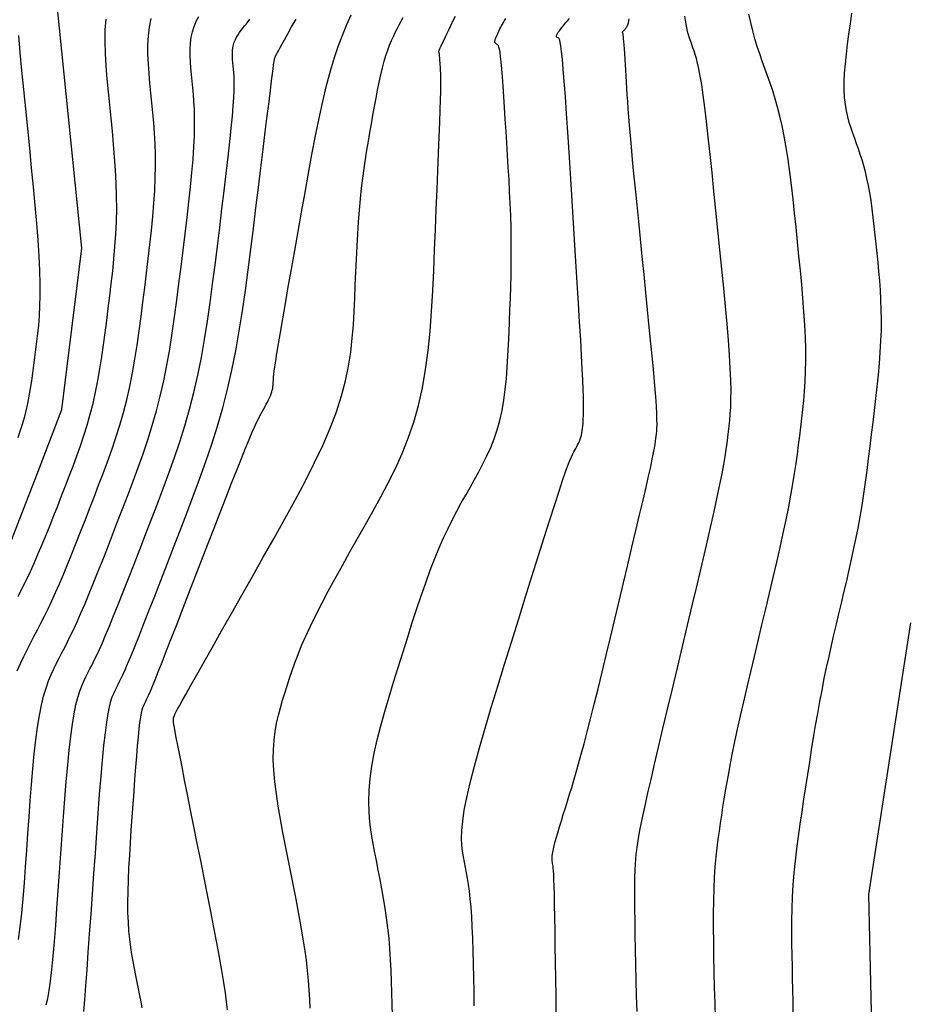
# Model space of a CAD drawing. Units: millimetres. Extents: x 193795 to 197928, y 8943600 to 8944624.
# Drawn here: x 194900 to 194933, y 8944082 to 8944119 of the extents above; entities that cross this region are included whole.
import ezdxf

# ---------------------------------------------------------------- set-up
doc = ezdxf.new("R2010")
doc.units = ezdxf.units.MM
doc.layers.add('CNIVEL_M', color=18, linetype='Continuous')
doc.layers.add('CNIVEL_S', color=36, linetype='Continuous')

msp = doc.modelspace()

# ---------------------------------------------------------------- linework, layer by layer
at = {"layer": 'CNIVEL_M'}
for points, elevation in [([(194899.917, 8944099.395), (194900.849, 8944101.803), (194901.78, 8944104.212), (194902.149, 8944107.191), (194902.517, 8944110.171), (194902.022, 8944115.023), (194901.527, 8944119.875), (194902.568, 8944121.181), (194903.609, 8944122.488), (194904.064, 8944123.132), (194904.519, 8944123.777), (194903.841, 8944124.284), (194903.164, 8944124.792), (194902.914, 8944124.821), (194902.664, 8944124.849), (194902.314, 8944125.267), (194901.964, 8944125.685), (194897.402, 8944133.329)], 2200), ([(194931.664, 8944081.963), (194931.611, 8944084.139), (194931.558, 8944086.315), (194932.337, 8944091.327), (194933.115, 8944096.34)], 2170)]:
    msp.add_lwpolyline(points, dxfattribs=dict(at, elevation=elevation))
for points in [[(194902.586, 8944081.988), (194902.621, 8944082.424), (194902.661, 8944082.94), (194902.705, 8944083.525), (194902.752, 8944084.168), (194902.801, 8944084.856), (194902.852, 8944085.58), (194902.904, 8944086.326), (194902.958, 8944087.084), (194903.011, 8944087.842), (194903.064, 8944088.589), (194903.117, 8944089.316), (194903.17, 8944090.012), (194903.223, 8944090.667), (194903.275, 8944091.27), (194903.328, 8944091.81), (194903.38, 8944092.279), (194903.432, 8944092.668), (194903.483, 8944092.985), (194903.535, 8944093.239), (194903.586, 8944093.442), (194903.637, 8944093.603), (194903.688, 8944093.734), (194903.739, 8944093.844), (194903.79, 8944093.943), (194903.841, 8944094.042), (194903.895, 8944094.149), (194903.956, 8944094.273), (194904.025, 8944094.422), (194904.107, 8944094.604), (194904.203, 8944094.828), (194904.317, 8944095.101), (194904.453, 8944095.432), (194904.612, 8944095.827), (194904.791, 8944096.28), (194904.989, 8944096.783), (194905.201, 8944097.327), (194905.426, 8944097.905), (194905.66, 8944098.507), (194905.899, 8944099.126), (194906.142, 8944099.754), (194906.385, 8944100.383), (194906.625, 8944101.014), (194906.861, 8944101.649), (194907.09, 8944102.291), (194907.309, 8944102.941), (194907.517, 8944103.602), (194907.711, 8944104.275), (194907.889, 8944104.963), (194908.049, 8944105.668), (194908.193, 8944106.387), (194908.322, 8944107.118), (194908.44, 8944107.861), (194908.549, 8944108.611), (194908.651, 8944109.368), (194908.748, 8944110.13), (194908.843, 8944110.893), (194908.937, 8944111.655), (194909.03, 8944112.405), (194909.119, 8944113.131), (194909.205, 8944113.823), (194909.285, 8944114.467), (194909.357, 8944115.053), (194909.421, 8944115.568), (194909.475, 8944116.002), (194909.518, 8944116.345), (194909.551, 8944116.606), (194909.575, 8944116.797), (194909.592, 8944116.929), (194909.603, 8944117.014), (194909.61, 8944117.064), (194909.614, 8944117.09), (194909.616, 8944117.105), (194909.618, 8944117.118), (194909.621, 8944117.13), (194909.623, 8944117.143), (194909.626, 8944117.155), (194909.628, 8944117.168), (194909.631, 8944117.18), (194909.635, 8944117.192), (194909.638, 8944117.203), (194909.642, 8944117.215), (194909.646, 8944117.226), (194909.651, 8944117.236), (194909.656, 8944117.247), (194909.661, 8944117.257), (194909.666, 8944117.267), (194909.671, 8944117.277), (194909.676, 8944117.288), (194909.682, 8944117.299), (194909.691, 8944117.315), (194909.706, 8944117.344), (194909.732, 8944117.39), (194909.77, 8944117.458), (194909.824, 8944117.556), (194909.897, 8944117.689), (194909.993, 8944117.862), (194910.114, 8944118.079), (194910.257, 8944118.337), (194910.419, 8944118.629)], [(194916.995, 8944082.199), (194916.987, 8944082.73), (194916.978, 8944083.25), (194916.968, 8944083.754), (194916.956, 8944084.237), (194916.941, 8944084.693), (194916.923, 8944085.116), (194916.902, 8944085.502), (194916.877, 8944085.847), (194916.849, 8944086.154), (194916.818, 8944086.428), (194916.784, 8944086.676), (194916.748, 8944086.903), (194916.711, 8944087.113), (194916.673, 8944087.312), (194916.635, 8944087.506), (194916.597, 8944087.701), (194916.564, 8944087.906), (194916.54, 8944088.13), (194916.529, 8944088.384), (194916.538, 8944088.677), (194916.569, 8944089.019), (194916.627, 8944089.421), (194916.718, 8944089.891), (194916.845, 8944090.436), (194917.003, 8944091.05), (194917.189, 8944091.724), (194917.398, 8944092.446), (194917.626, 8944093.208), (194917.867, 8944093.999), (194918.117, 8944094.81), (194918.372, 8944095.63), (194918.627, 8944096.451), (194918.879, 8944097.259), (194919.124, 8944098.044), (194919.359, 8944098.793), (194919.58, 8944099.495), (194919.783, 8944100.137), (194919.966, 8944100.709), (194920.125, 8944101.197), (194920.258, 8944101.595), (194920.367, 8944101.909), (194920.455, 8944102.152), (194920.526, 8944102.336), (194920.583, 8944102.473), (194920.629, 8944102.574), (194920.669, 8944102.651), (194920.706, 8944102.716), (194920.742, 8944102.78), (194920.777, 8944102.844), (194920.811, 8944102.909), (194920.844, 8944102.975), (194920.875, 8944103.044), (194920.903, 8944103.114), (194920.929, 8944103.188), (194920.951, 8944103.266), (194920.969, 8944103.347), (194920.983, 8944103.431), (194920.995, 8944103.519), (194921.004, 8944103.608), (194921.011, 8944103.7), (194921.016, 8944103.794), (194921.021, 8944103.888), (194921.025, 8944103.983), (194921.029, 8944104.08), (194921.032, 8944104.188), (194921.033, 8944104.319), (194921.032, 8944104.484), (194921.027, 8944104.694), (194921.018, 8944104.961), (194921.004, 8944105.295), (194920.983, 8944105.71), (194920.957, 8944106.211), (194920.924, 8944106.791), (194920.886, 8944107.44), (194920.843, 8944108.145), (194920.797, 8944108.895), (194920.749, 8944109.68), (194920.699, 8944110.487), (194920.648, 8944111.306), (194920.597, 8944112.124), (194920.546, 8944112.929), (194920.497, 8944113.71), (194920.449, 8944114.452), (194920.403, 8944115.143), (194920.36, 8944115.771), (194920.32, 8944116.322), (194920.283, 8944116.785), (194920.25, 8944117.151), (194920.221, 8944117.427), (194920.196, 8944117.627), (194920.172, 8944117.764), (194920.151, 8944117.85), (194920.131, 8944117.898), (194920.113, 8944117.921), (194920.095, 8944117.931), (194920.077, 8944117.939), (194920.06, 8944117.948), (194920.046, 8944117.959), (194920.037, 8944117.974), (194920.033, 8944117.994), (194920.036, 8944118.019), (194920.046, 8944118.051), (194920.067, 8944118.091), (194920.098, 8944118.141), (194920.139, 8944118.198), (194920.188, 8944118.263), (194920.244, 8944118.333), (194920.305, 8944118.407), (194920.37, 8944118.486), (194920.438, 8944118.566), (194920.508, 8944118.648)]]:
    msp.add_lwpolyline(points, dxfattribs=at)
at = {"layer": 'CNIVEL_S'}
for points in [[(194904.742, 8944082.125), (194904.699, 8944082.349), (194904.654, 8944082.583), (194904.606, 8944082.826), (194904.556, 8944083.074), (194904.506, 8944083.325), (194904.456, 8944083.577), (194904.408, 8944083.833), (194904.361, 8944084.096), (194904.319, 8944084.369), (194904.282, 8944084.657), (194904.252, 8944084.962), (194904.229, 8944085.289), (194904.216, 8944085.64), (194904.213, 8944086.019), (194904.218, 8944086.423), (194904.232, 8944086.848), (194904.252, 8944087.29), (194904.278, 8944087.747), (194904.307, 8944088.215), (194904.339, 8944088.69), (194904.372, 8944089.168), (194904.406, 8944089.646), (194904.439, 8944090.117), (194904.472, 8944090.574), (194904.505, 8944091.012), (194904.537, 8944091.423), (194904.569, 8944091.8), (194904.6, 8944092.136), (194904.63, 8944092.426), (194904.659, 8944092.665), (194904.688, 8944092.856), (194904.715, 8944093.007), (194904.742, 8944093.125), (194904.769, 8944093.216), (194904.795, 8944093.287), (194904.821, 8944093.344), (194904.846, 8944093.394), (194904.873, 8944093.445), (194904.902, 8944093.505), (194904.938, 8944093.582), (194904.984, 8944093.685), (194905.043, 8944093.823), (194905.118, 8944094.004), (194905.213, 8944094.238), (194905.331, 8944094.532), (194905.473, 8944094.893), (194905.638, 8944095.315), (194905.823, 8944095.789), (194906.025, 8944096.306), (194906.239, 8944096.859), (194906.463, 8944097.437), (194906.693, 8944098.033), (194906.927, 8944098.637), (194907.161, 8944099.242), (194907.392, 8944099.838), (194907.617, 8944100.418), (194907.834, 8944100.974), (194908.038, 8944101.497), (194908.228, 8944101.979), (194908.401, 8944102.412), (194908.553, 8944102.788), (194908.683, 8944103.102), (194908.792, 8944103.359), (194908.884, 8944103.566), (194908.961, 8944103.733), (194909.027, 8944103.868), (194909.084, 8944103.977), (194909.135, 8944104.071), (194909.183, 8944104.156), (194909.23, 8944104.24), (194909.277, 8944104.324), (194909.322, 8944104.406), (194909.366, 8944104.488), (194909.406, 8944104.568), (194909.443, 8944104.645), (194909.476, 8944104.721), (194909.503, 8944104.793), (194909.526, 8944104.862), (194909.543, 8944104.929), (194909.556, 8944104.993), (194909.566, 8944105.055), (194909.572, 8944105.115), (194909.577, 8944105.174), (194909.58, 8944105.232), (194909.583, 8944105.29), (194909.586, 8944105.349), (194909.59, 8944105.419), (194909.599, 8944105.51), (194909.613, 8944105.631), (194909.636, 8944105.794), (194909.668, 8944106.008), (194909.712, 8944106.285), (194909.769, 8944106.634), (194909.842, 8944107.062), (194909.928, 8944107.562), (194910.026, 8944108.125), (194910.133, 8944108.739), (194910.249, 8944109.394), (194910.37, 8944110.081), (194910.495, 8944110.788), (194910.622, 8944111.506), (194910.75, 8944112.224), (194910.878, 8944112.936), (194911.007, 8944113.635), (194911.138, 8944114.314), (194911.271, 8944114.969), (194911.407, 8944115.591), (194911.546, 8944116.175), (194911.689, 8944116.714), (194911.835, 8944117.205), (194911.986, 8944117.65), (194912.14, 8944118.057), (194912.296, 8944118.433), (194912.455, 8944118.783)], [(194925.897, 8944081.728), (194925.883, 8944082.304), (194925.869, 8944082.88), (194925.856, 8944083.451), (194925.845, 8944084.013), (194925.837, 8944084.562), (194925.832, 8944085.094), (194925.832, 8944085.602), (194925.838, 8944086.084), (194925.85, 8944086.535), (194925.869, 8944086.952), (194925.894, 8944087.337), (194925.926, 8944087.695), (194925.961, 8944088.031), (194926.001, 8944088.349), (194926.043, 8944088.654), (194926.087, 8944088.95), (194926.132, 8944089.241), (194926.177, 8944089.533), (194926.224, 8944089.829), (194926.274, 8944090.134), (194926.328, 8944090.453), (194926.388, 8944090.791), (194926.456, 8944091.152), (194926.533, 8944091.541), (194926.62, 8944091.962), (194926.718, 8944092.419), (194926.827, 8944092.908), (194926.945, 8944093.425), (194927.07, 8944093.966), (194927.201, 8944094.525), (194927.337, 8944095.098), (194927.475, 8944095.68), (194927.615, 8944096.267), (194927.756, 8944096.854), (194927.894, 8944097.437), (194928.029, 8944098.011), (194928.16, 8944098.574), (194928.284, 8944099.119), (194928.4, 8944099.645), (194928.507, 8944100.145), (194928.603, 8944100.617), (194928.686, 8944101.058), (194928.758, 8944101.469), (194928.821, 8944101.856), (194928.876, 8944102.223), (194928.924, 8944102.572), (194928.968, 8944102.91), (194929.009, 8944103.239), (194929.048, 8944103.565), (194929.086, 8944103.89), (194929.123, 8944104.218), (194929.157, 8944104.553), (194929.187, 8944104.897), (194929.211, 8944105.255), (194929.228, 8944105.628), (194929.236, 8944106.021), (194929.234, 8944106.437), (194929.221, 8944106.877), (194929.198, 8944107.34), (194929.166, 8944107.822), (194929.127, 8944108.32), (194929.082, 8944108.831), (194929.033, 8944109.352), (194928.981, 8944109.88), (194928.928, 8944110.41), (194928.874, 8944110.941), (194928.82, 8944111.467), (194928.764, 8944111.985), (194928.706, 8944112.491), (194928.646, 8944112.98), (194928.582, 8944113.449), (194928.514, 8944113.893), (194928.441, 8944114.308), (194928.363, 8944114.692), (194928.281, 8944115.047), (194928.194, 8944115.378), (194928.105, 8944115.688), (194928.012, 8944115.981), (194927.917, 8944116.262), (194927.821, 8944116.535), (194927.725, 8944116.804), (194927.628, 8944117.073), (194927.533, 8944117.344), (194927.441, 8944117.619), (194927.354, 8944117.902), (194927.273, 8944118.194), (194927.199, 8944118.497), (194927.135, 8944118.815)], [(194928.77, 8944081.957), (194928.766, 8944082.375), (194928.757, 8944082.797), (194928.747, 8944083.221), (194928.737, 8944083.646), (194928.728, 8944084.071), (194928.722, 8944084.497), (194928.72, 8944084.924), (194928.722, 8944085.354), (194928.731, 8944085.786), (194928.748, 8944086.222), (194928.773, 8944086.661), (194928.809, 8944087.105), (194928.853, 8944087.552), (194928.905, 8944088.002), (194928.963, 8944088.456), (194929.026, 8944088.911), (194929.094, 8944089.368), (194929.163, 8944089.826), (194929.234, 8944090.284), (194929.306, 8944090.743), (194929.377, 8944091.2), (194929.449, 8944091.655), (194929.523, 8944092.107), (194929.597, 8944092.555), (194929.674, 8944092.997), (194929.752, 8944093.432), (194929.833, 8944093.86), (194929.916, 8944094.28), (194930.002, 8944094.692), (194930.09, 8944095.098), (194930.179, 8944095.498), (194930.27, 8944095.894), (194930.362, 8944096.286), (194930.454, 8944096.677), (194930.547, 8944097.066), (194930.64, 8944097.455), (194930.732, 8944097.846), (194930.823, 8944098.237), (194930.912, 8944098.632), (194930.999, 8944099.03), (194931.082, 8944099.432), (194931.162, 8944099.839), (194931.237, 8944100.253), (194931.308, 8944100.673), (194931.374, 8944101.099), (194931.437, 8944101.53), (194931.496, 8944101.965), (194931.553, 8944102.404), (194931.608, 8944102.845), (194931.661, 8944103.289), (194931.714, 8944103.733), (194931.767, 8944104.176), (194931.818, 8944104.619), (194931.867, 8944105.058), (194931.911, 8944105.491), (194931.951, 8944105.919), (194931.983, 8944106.337), (194932.007, 8944106.746), (194932.022, 8944107.143), (194932.026, 8944107.528), (194932.021, 8944107.9), (194932.007, 8944108.263), (194931.987, 8944108.617), (194931.961, 8944108.965), (194931.931, 8944109.307), (194931.899, 8944109.647), (194931.865, 8944109.984), (194931.831, 8944110.321), (194931.796, 8944110.656), (194931.76, 8944110.986), (194931.723, 8944111.309), (194931.683, 8944111.623), (194931.641, 8944111.926), (194931.595, 8944112.216), (194931.546, 8944112.489), (194931.492, 8944112.745), (194931.434, 8944112.985), (194931.373, 8944113.211), (194931.31, 8944113.426), (194931.244, 8944113.632), (194931.176, 8944113.832), (194931.108, 8944114.026), (194931.038, 8944114.219), (194930.969, 8944114.411), (194930.902, 8944114.607), (194930.839, 8944114.808), (194930.782, 8944115.019), (194930.733, 8944115.242), (194930.693, 8944115.48), (194930.666, 8944115.736), (194930.652, 8944116.013), (194930.653, 8944116.314), (194930.667, 8944116.635), (194930.694, 8944116.975), (194930.73, 8944117.331), (194930.774, 8944117.698), (194930.825, 8944118.074), (194930.879, 8944118.456), (194930.934, 8944118.842)], [(194900.129, 8944094.568), (194900.247, 8944094.84), (194900.369, 8944095.097), (194900.493, 8944095.345), (194900.619, 8944095.588), (194900.746, 8944095.831), (194900.873, 8944096.077), (194901.001, 8944096.328), (194901.131, 8944096.589), (194901.264, 8944096.862), (194901.4, 8944097.149), (194901.539, 8944097.454), (194901.684, 8944097.78), (194901.833, 8944098.128), (194901.986, 8944098.498), (194902.144, 8944098.885), (194902.304, 8944099.287), (194902.468, 8944099.701), (194902.633, 8944100.123), (194902.799, 8944100.552), (194902.966, 8944100.984), (194903.133, 8944101.416), (194903.298, 8944101.85), (194903.46, 8944102.287), (194903.618, 8944102.729), (194903.769, 8944103.177), (194903.912, 8944103.634), (194904.046, 8944104.1), (194904.168, 8944104.577), (194904.279, 8944105.066), (194904.379, 8944105.567), (194904.469, 8944106.077), (194904.551, 8944106.596), (194904.627, 8944107.12), (194904.698, 8944107.65), (194904.766, 8944108.182), (194904.832, 8944108.717), (194904.898, 8944109.251), (194904.962, 8944109.782), (194905.023, 8944110.308), (194905.079, 8944110.826), (194905.129, 8944111.334), (194905.17, 8944111.828), (194905.202, 8944112.305), (194905.223, 8944112.765), (194905.231, 8944113.203), (194905.228, 8944113.623), (194905.216, 8944114.027), (194905.195, 8944114.417), (194905.168, 8944114.797), (194905.136, 8944115.169), (194905.101, 8944115.535), (194905.064, 8944115.899), (194905.028, 8944116.261), (194904.995, 8944116.623), (194904.969, 8944116.98), (194904.954, 8944117.331), (194904.954, 8944117.676), (194904.972, 8944118.01), (194905.011, 8944118.334), (194905.076, 8944118.644)], [(194900.166, 8944097.311), (194900.316, 8944097.614), (194900.465, 8944097.923), (194900.613, 8944098.238), (194900.76, 8944098.562), (194900.906, 8944098.895), (194901.051, 8944099.237), (194901.195, 8944099.585), (194901.339, 8944099.94), (194901.481, 8944100.299), (194901.624, 8944100.662), (194901.766, 8944101.027), (194901.908, 8944101.394), (194902.049, 8944101.76), (194902.189, 8944102.129), (194902.327, 8944102.499), (194902.46, 8944102.874), (194902.589, 8944103.255), (194902.71, 8944103.642), (194902.823, 8944104.037), (194902.928, 8944104.442), (194903.021, 8944104.857), (194903.106, 8944105.282), (194903.182, 8944105.715), (194903.252, 8944106.155), (194903.316, 8944106.6), (194903.376, 8944107.049), (194903.434, 8944107.501), (194903.49, 8944107.954), (194903.546, 8944108.408), (194903.6, 8944108.862), (194903.651, 8944109.317), (194903.697, 8944109.773), (194903.736, 8944110.232), (194903.767, 8944110.693), (194903.789, 8944111.156), (194903.798, 8944111.624), (194903.795, 8944112.095), (194903.781, 8944112.569), (194903.756, 8944113.047), (194903.723, 8944113.527), (194903.684, 8944114.008), (194903.64, 8944114.492), (194903.592, 8944114.976), (194903.543, 8944115.461), (194903.494, 8944115.945), (194903.449, 8944116.425), (194903.411, 8944116.897), (194903.384, 8944117.358), (194903.372, 8944117.803), (194903.378, 8944118.228), (194903.407, 8944118.629)], [(194900.18, 8944084.654), (194900.238, 8944085.118), (194900.292, 8944085.626), (194900.342, 8944086.169), (194900.39, 8944086.741), (194900.435, 8944087.334), (194900.479, 8944087.942), (194900.523, 8944088.557), (194900.566, 8944089.172), (194900.61, 8944089.781), (194900.656, 8944090.376), (194900.705, 8944090.952), (194900.757, 8944091.501), (194900.814, 8944092.017), (194900.876, 8944092.494), (194900.945, 8944092.924), (194901.02, 8944093.304), (194901.102, 8944093.638), (194901.19, 8944093.932), (194901.282, 8944094.193), (194901.377, 8944094.428), (194901.475, 8944094.643), (194901.575, 8944094.845), (194901.676, 8944095.04), (194901.778, 8944095.235), (194901.88, 8944095.434), (194901.986, 8944095.643), (194902.096, 8944095.867), (194902.211, 8944096.109), (194902.334, 8944096.375), (194902.465, 8944096.67), (194902.607, 8944096.997), (194902.759, 8944097.361), (194902.921, 8944097.759), (194903.092, 8944098.184), (194903.27, 8944098.634), (194903.454, 8944099.102), (194903.642, 8944099.585), (194903.832, 8944100.077), (194904.025, 8944100.574), (194904.217, 8944101.072), (194904.407, 8944101.571), (194904.594, 8944102.075), (194904.775, 8944102.584), (194904.949, 8944103.1), (194905.114, 8944103.626), (194905.268, 8944104.162), (194905.409, 8944104.712), (194905.537, 8944105.276), (194905.651, 8944105.852), (194905.755, 8944106.44), (194905.85, 8944107.037), (194905.937, 8944107.641), (194906.019, 8944108.251), (194906.097, 8944108.864), (194906.173, 8944109.479), (194906.249, 8944110.094), (194906.324, 8944110.703), (194906.395, 8944111.3), (194906.461, 8944111.88), (194906.521, 8944112.436), (194906.573, 8944112.963), (194906.616, 8944113.455), (194906.648, 8944113.906), (194906.668, 8944114.312), (194906.676, 8944114.677), (194906.676, 8944115.007), (194906.667, 8944115.308), (194906.652, 8944115.586), (194906.632, 8944115.846), (194906.609, 8944116.094), (194906.585, 8944116.337), (194906.561, 8944116.578), (194906.539, 8944116.818), (194906.522, 8944117.056), (194906.512, 8944117.289), (194906.512, 8944117.518), (194906.524, 8944117.741), (194906.55, 8944117.956), (194906.593, 8944118.163), (194906.654, 8944118.359), (194906.732, 8944118.548), (194906.825, 8944118.728)], [(194901.201, 8944082.243), (194901.252, 8944082.474), (194901.302, 8944082.762), (194901.351, 8944083.115), (194901.401, 8944083.539), (194901.45, 8944084.029), (194901.498, 8944084.575), (194901.547, 8944085.168), (194901.595, 8944085.798), (194901.644, 8944086.457), (194901.692, 8944087.134), (194901.74, 8944087.82), (194901.788, 8944088.507), (194901.837, 8944089.185), (194901.886, 8944089.846), (194901.937, 8944090.482), (194901.99, 8944091.084), (194902.045, 8944091.643), (194902.102, 8944092.152), (194902.162, 8944092.601), (194902.226, 8944092.986), (194902.293, 8944093.311), (194902.362, 8944093.585), (194902.434, 8944093.817), (194902.507, 8944094.016), (194902.582, 8944094.188), (194902.657, 8944094.344), (194902.733, 8944094.491), (194902.809, 8944094.638), (194902.888, 8944094.792), (194902.971, 8944094.958), (194903.06, 8944095.144), (194903.159, 8944095.357), (194903.269, 8944095.601), (194903.391, 8944095.885), (194903.53, 8944096.215), (194903.685, 8944096.594), (194903.856, 8944097.019), (194904.04, 8944097.484), (194904.236, 8944097.981), (194904.44, 8944098.504), (194904.651, 8944099.046), (194904.866, 8944099.602), (194905.083, 8944100.164), (194905.301, 8944100.727), (194905.516, 8944101.293), (194905.728, 8944101.863), (194905.933, 8944102.439), (194906.13, 8944103.023), (194906.316, 8944103.618), (194906.491, 8944104.225), (194906.65, 8944104.847), (194906.794, 8944105.485), (194906.924, 8944106.137), (194907.041, 8944106.802), (194907.149, 8944107.478), (194907.247, 8944108.162), (194907.34, 8944108.852), (194907.429, 8944109.546), (194907.515, 8944110.242), (194907.601, 8944110.937), (194907.685, 8944111.623), (194907.766, 8944112.292), (194907.843, 8944112.933), (194907.914, 8944113.538), (194907.976, 8944114.098), (194908.03, 8944114.604), (194908.073, 8944115.046), (194908.104, 8944115.42), (194908.124, 8944115.731), (194908.135, 8944115.987), (194908.139, 8944116.199), (194908.136, 8944116.374), (194908.129, 8944116.523), (194908.118, 8944116.653), (194908.106, 8944116.775), (194908.094, 8944116.894), (194908.083, 8944117.013), (194908.075, 8944117.131), (194908.07, 8944117.247), (194908.07, 8944117.361), (194908.076, 8944117.472), (194908.089, 8944117.578), (194908.11, 8944117.681), (194908.14, 8944117.779), (194908.179, 8944117.872), (194908.225, 8944117.962), (194908.277, 8944118.048), (194908.333, 8944118.132), (194908.394, 8944118.215), (194908.456, 8944118.296), (194908.52, 8944118.376), (194908.584, 8944118.457), (194908.65, 8944118.541), (194908.718, 8944118.631)], [(194907.885, 8944082.047), (194907.852, 8944082.344), (194907.809, 8944082.682), (194907.751, 8944083.068), (194907.679, 8944083.508), (194907.593, 8944083.997), (194907.496, 8944084.527), (194907.388, 8944085.092), (194907.273, 8944085.685), (194907.152, 8944086.299), (194907.028, 8944086.926), (194906.901, 8944087.561), (194906.774, 8944088.195), (194906.65, 8944088.819), (194906.529, 8944089.424), (194906.414, 8944090), (194906.307, 8944090.536), (194906.211, 8944091.024), (194906.126, 8944091.453), (194906.055, 8944091.815), (194906, 8944092.101), (194905.958, 8944092.319), (194905.929, 8944092.479), (194905.909, 8944092.59), (194905.898, 8944092.662), (194905.892, 8944092.705), (194905.891, 8944092.728), (194905.891, 8944092.741), (194905.892, 8944092.753), (194905.893, 8944092.765), (194905.894, 8944092.776), (194905.895, 8944092.787), (194905.895, 8944092.797), (194905.896, 8944092.807), (194905.897, 8944092.815), (194905.898, 8944092.822), (194905.899, 8944092.828), (194905.899, 8944092.833), (194905.9, 8944092.836), (194905.901, 8944092.839), (194905.901, 8944092.842), (194905.902, 8944092.843), (194905.903, 8944092.845), (194905.903, 8944092.846), (194905.904, 8944092.847), (194905.905, 8944092.849), (194905.905, 8944092.851), (194905.907, 8944092.853), (194905.908, 8944092.857), (194905.91, 8944092.861), (194905.912, 8944092.867), (194905.915, 8944092.874), (194905.919, 8944092.883), (194905.923, 8944092.894), (194905.927, 8944092.905), (194905.932, 8944092.918), (194905.938, 8944092.932), (194905.943, 8944092.946), (194905.949, 8944092.961), (194905.955, 8944092.976), (194905.962, 8944092.993), (194905.975, 8944093.021), (194906, 8944093.07), (194906.044, 8944093.152), (194906.113, 8944093.277), (194906.212, 8944093.456), (194906.349, 8944093.7), (194906.528, 8944094.02), (194906.756, 8944094.424), (194907.026, 8944094.903), (194907.334, 8944095.446), (194907.672, 8944096.044), (194908.035, 8944096.686), (194908.417, 8944097.36), (194908.811, 8944098.055), (194909.211, 8944098.762), (194909.611, 8944099.469), (194910.006, 8944100.173), (194910.388, 8944100.871), (194910.753, 8944101.557), (194911.093, 8944102.23), (194911.404, 8944102.886), (194911.68, 8944103.521), (194911.913, 8944104.132), (194912.101, 8944104.716), (194912.248, 8944105.276), (194912.358, 8944105.815), (194912.439, 8944106.337), (194912.496, 8944106.845), (194912.535, 8944107.342), (194912.563, 8944107.833), (194912.584, 8944108.32), (194912.605, 8944108.807), (194912.626, 8944109.29), (194912.648, 8944109.769), (194912.672, 8944110.239), (194912.698, 8944110.699), (194912.727, 8944111.146), (194912.759, 8944111.577), (194912.795, 8944111.99), (194912.836, 8944112.382), (194912.881, 8944112.756), (194912.929, 8944113.115), (194912.979, 8944113.46), (194913.032, 8944113.795), (194913.087, 8944114.122), (194913.143, 8944114.444), (194913.199, 8944114.763), (194913.256, 8944115.081), (194913.313, 8944115.396), (194913.37, 8944115.706), (194913.428, 8944116.007), (194913.487, 8944116.297), (194913.547, 8944116.573), (194913.608, 8944116.832), (194913.672, 8944117.071), (194913.737, 8944117.288), (194913.803, 8944117.485), (194913.871, 8944117.666), (194913.941, 8944117.832), (194914.011, 8944117.987), (194914.082, 8944118.133), (194914.153, 8944118.274), (194914.225, 8944118.412), (194914.297, 8944118.55), (194914.368, 8944118.687)], [(194910.94, 8944082.119), (194910.927, 8944082.443), (194910.908, 8944082.78), (194910.881, 8944083.132), (194910.845, 8944083.501), (194910.799, 8944083.892), (194910.742, 8944084.305), (194910.674, 8944084.739), (194910.597, 8944085.191), (194910.513, 8944085.658), (194910.422, 8944086.137), (194910.328, 8944086.625), (194910.23, 8944087.119), (194910.131, 8944087.615), (194910.032, 8944088.112), (194909.936, 8944088.605), (194909.846, 8944089.091), (194909.764, 8944089.567), (194909.694, 8944090.028), (194909.638, 8944090.471), (194909.599, 8944090.893), (194909.58, 8944091.29), (194909.583, 8944091.659), (194909.607, 8944092.004), (194909.647, 8944092.328), (194909.702, 8944092.633), (194909.768, 8944092.925), (194909.843, 8944093.205), (194909.923, 8944093.479), (194910.006, 8944093.749), (194910.091, 8944094.019), (194910.178, 8944094.293), (194910.272, 8944094.574), (194910.376, 8944094.866), (194910.492, 8944095.174), (194910.624, 8944095.499), (194910.775, 8944095.848), (194910.949, 8944096.222), (194911.147, 8944096.625), (194911.367, 8944097.053), (194911.606, 8944097.505), (194911.861, 8944097.974), (194912.129, 8944098.459), (194912.407, 8944098.955), (194912.691, 8944099.458), (194912.978, 8944099.965), (194913.265, 8944100.473), (194913.548, 8944100.986), (194913.822, 8944101.506), (194914.085, 8944102.037), (194914.332, 8944102.585), (194914.559, 8944103.153), (194914.762, 8944103.744), (194914.937, 8944104.362), (194915.082, 8944105.011), (194915.198, 8944105.688), (194915.291, 8944106.388), (194915.363, 8944107.107), (194915.42, 8944107.843), (194915.464, 8944108.59), (194915.501, 8944109.346), (194915.533, 8944110.105), (194915.565, 8944110.863), (194915.596, 8944111.611), (194915.626, 8944112.337), (194915.654, 8944113.031), (194915.68, 8944113.682), (194915.704, 8944114.28), (194915.723, 8944114.813), (194915.739, 8944115.272), (194915.75, 8944115.649), (194915.758, 8944115.952), (194915.762, 8944116.19), (194915.763, 8944116.375), (194915.762, 8944116.517), (194915.759, 8944116.627), (194915.755, 8944116.715), (194915.75, 8944116.793), (194915.745, 8944116.869), (194915.741, 8944116.944), (194915.736, 8944117.016), (194915.731, 8944117.085), (194915.727, 8944117.149), (194915.723, 8944117.208), (194915.718, 8944117.259), (194915.714, 8944117.302), (194915.711, 8944117.336), (194915.707, 8944117.362), (194915.704, 8944117.381), (194915.701, 8944117.394), (194915.697, 8944117.403), (194915.694, 8944117.408), (194915.691, 8944117.41), (194915.688, 8944117.412), (194915.686, 8944117.414), (194915.684, 8944117.418), (194915.685, 8944117.427), (194915.69, 8944117.444), (194915.701, 8944117.471), (194915.717, 8944117.511), (194915.741, 8944117.567), (194915.775, 8944117.64), (194915.818, 8944117.732), (194915.87, 8944117.843), (194915.93, 8944117.968), (194915.996, 8944118.107), (194916.067, 8944118.256), (194916.142, 8944118.412), (194916.22, 8944118.574), (194916.299, 8944118.738)], [(194913.975, 8944081.846), (194913.968, 8944082.266), (194913.959, 8944082.684), (194913.947, 8944083.099), (194913.932, 8944083.509), (194913.911, 8944083.912), (194913.884, 8944084.309), (194913.85, 8944084.697), (194913.809, 8944085.076), (194913.761, 8944085.446), (194913.707, 8944085.81), (194913.648, 8944086.167), (194913.585, 8944086.52), (194913.52, 8944086.869), (194913.452, 8944087.215), (194913.383, 8944087.561), (194913.314, 8944087.907), (194913.25, 8944088.256), (194913.193, 8944088.611), (194913.147, 8944088.975), (194913.116, 8944089.352), (194913.103, 8944089.745), (194913.113, 8944090.157), (194913.149, 8944090.59), (194913.214, 8944091.048), (194913.305, 8944091.527), (194913.418, 8944092.026), (194913.55, 8944092.54), (194913.697, 8944093.066), (194913.855, 8944093.602), (194914.02, 8944094.144), (194914.189, 8944094.69), (194914.359, 8944095.235), (194914.529, 8944095.776), (194914.698, 8944096.309), (194914.867, 8944096.83), (194915.036, 8944097.334), (194915.204, 8944097.818), (194915.371, 8944098.278), (194915.537, 8944098.71), (194915.702, 8944099.11), (194915.867, 8944099.481), (194916.03, 8944099.828), (194916.193, 8944100.155), (194916.356, 8944100.466), (194916.518, 8944100.764), (194916.68, 8944101.055), (194916.842, 8944101.341), (194917.003, 8944101.627), (194917.162, 8944101.915), (194917.317, 8944102.207), (194917.465, 8944102.506), (194917.604, 8944102.814), (194917.731, 8944103.134), (194917.846, 8944103.466), (194917.944, 8944103.814), (194918.025, 8944104.179), (194918.091, 8944104.559), (194918.143, 8944104.953), (194918.183, 8944105.358), (194918.215, 8944105.772), (194918.24, 8944106.192), (194918.261, 8944106.617), (194918.279, 8944107.044), (194918.297, 8944107.471), (194918.314, 8944107.899), (194918.33, 8944108.328), (194918.343, 8944108.757), (194918.354, 8944109.188), (194918.361, 8944109.62), (194918.364, 8944110.054), (194918.361, 8944110.491), (194918.354, 8944110.93), (194918.341, 8944111.371), (194918.324, 8944111.815), (194918.303, 8944112.26), (194918.28, 8944112.706), (194918.254, 8944113.153), (194918.227, 8944113.601), (194918.199, 8944114.049), (194918.171, 8944114.496), (194918.143, 8944114.937), (194918.116, 8944115.363), (194918.089, 8944115.769), (194918.063, 8944116.147), (194918.037, 8944116.491), (194918.013, 8944116.793), (194917.99, 8944117.048), (194917.968, 8944117.249), (194917.947, 8944117.402), (194917.927, 8944117.514), (194917.908, 8944117.592), (194917.89, 8944117.641), (194917.872, 8944117.671), (194917.854, 8944117.686), (194917.837, 8944117.695), (194917.82, 8944117.702), (194917.803, 8944117.711), (194917.788, 8944117.72), (194917.775, 8944117.733), (194917.765, 8944117.748), (194917.758, 8944117.767), (194917.756, 8944117.791), (194917.758, 8944117.82), (194917.766, 8944117.855), (194917.778, 8944117.896), (194917.795, 8944117.941), (194917.816, 8944117.99), (194917.839, 8944118.043), (194917.864, 8944118.097), (194917.891, 8944118.153), (194917.918, 8944118.21), (194917.946, 8944118.267), (194917.974, 8944118.325), (194918.004, 8944118.384), (194918.037, 8944118.445), (194918.074, 8944118.508), (194918.114, 8944118.575), (194918.16, 8944118.646)], [(194920.024, 8944081.901), (194920.015, 8944082.552), (194920.006, 8944083.194), (194919.997, 8944083.816), (194919.988, 8944084.41), (194919.98, 8944084.966), (194919.971, 8944085.473), (194919.962, 8944085.924), (194919.953, 8944086.307), (194919.945, 8944086.618), (194919.936, 8944086.861), (194919.928, 8944087.047), (194919.92, 8944087.185), (194919.911, 8944087.285), (194919.903, 8944087.357), (194919.895, 8944087.409), (194919.887, 8944087.452), (194919.879, 8944087.493), (194919.872, 8944087.538), (194919.868, 8944087.59), (194919.868, 8944087.651), (194919.873, 8944087.725), (194919.885, 8944087.815), (194919.905, 8944087.924), (194919.934, 8944088.056), (194919.974, 8944088.213), (194920.023, 8944088.392), (194920.079, 8944088.59), (194920.143, 8944088.805), (194920.212, 8944089.033), (194920.284, 8944089.27), (194920.36, 8944089.514), (194920.437, 8944089.761), (194920.514, 8944090.009), (194920.592, 8944090.264), (194920.673, 8944090.533), (194920.759, 8944090.822), (194920.849, 8944091.137), (194920.946, 8944091.486), (194921.051, 8944091.875), (194921.165, 8944092.311), (194921.289, 8944092.798), (194921.422, 8944093.332), (194921.564, 8944093.906), (194921.712, 8944094.513), (194921.865, 8944095.147), (194922.022, 8944095.801), (194922.182, 8944096.469), (194922.343, 8944097.143), (194922.504, 8944097.817), (194922.662, 8944098.481), (194922.816, 8944099.127), (194922.963, 8944099.746), (194923.1, 8944100.327), (194923.225, 8944100.863), (194923.337, 8944101.343), (194923.431, 8944101.759), (194923.508, 8944102.104), (194923.568, 8944102.385), (194923.614, 8944102.61), (194923.648, 8944102.789), (194923.673, 8944102.931), (194923.691, 8944103.046), (194923.704, 8944103.142), (194923.714, 8944103.229), (194923.724, 8944103.316), (194923.733, 8944103.412), (194923.739, 8944103.526), (194923.742, 8944103.667), (194923.74, 8944103.843), (194923.732, 8944104.065), (194923.717, 8944104.341), (194923.693, 8944104.68), (194923.66, 8944105.087), (194923.619, 8944105.558), (194923.571, 8944106.082), (194923.516, 8944106.652), (194923.457, 8944107.257), (194923.394, 8944107.89), (194923.328, 8944108.54), (194923.262, 8944109.199), (194923.195, 8944109.859), (194923.129, 8944110.512), (194923.065, 8944111.152), (194923.004, 8944111.77), (194922.945, 8944112.362), (194922.891, 8944112.92), (194922.842, 8944113.437), (194922.798, 8944113.907), (194922.761, 8944114.324), (194922.729, 8944114.694), (194922.703, 8944115.023), (194922.68, 8944115.318), (194922.661, 8944115.586), (194922.644, 8944115.833), (194922.629, 8944116.067), (194922.615, 8944116.294), (194922.601, 8944116.52), (194922.587, 8944116.742), (194922.574, 8944116.957), (194922.561, 8944117.161), (194922.548, 8944117.351), (194922.537, 8944117.524), (194922.526, 8944117.676), (194922.517, 8944117.803), (194922.509, 8944117.903), (194922.502, 8944117.979), (194922.496, 8944118.034), (194922.491, 8944118.071), (194922.486, 8944118.094), (194922.482, 8944118.106), (194922.479, 8944118.112), (194922.475, 8944118.114), (194922.472, 8944118.115), (194922.469, 8944118.117), (194922.466, 8944118.119), (194922.465, 8944118.122), (194922.464, 8944118.126), (194922.464, 8944118.13), (194922.466, 8944118.136), (194922.47, 8944118.144), (194922.476, 8944118.153), (194922.484, 8944118.164), (194922.493, 8944118.176), (194922.503, 8944118.189), (194922.515, 8944118.203), (194922.527, 8944118.218), (194922.54, 8944118.233), (194922.553, 8944118.248), (194922.566, 8944118.264), (194922.579, 8944118.279), (194922.591, 8944118.294), (194922.604, 8944118.31), (194922.615, 8944118.325), (194922.626, 8944118.341), (194922.636, 8944118.356), (194922.645, 8944118.372), (194922.653, 8944118.387), (194922.66, 8944118.403), (194922.666, 8944118.419), (194922.671, 8944118.435), (194922.676, 8944118.451), (194922.68, 8944118.467), (194922.684, 8944118.483), (194922.688, 8944118.498), (194922.692, 8944118.516), (194922.697, 8944118.54), (194922.705, 8944118.58), (194922.715, 8944118.643)], [(194923.005, 8944081.987), (194922.99, 8944082.567), (194922.976, 8944083.147), (194922.963, 8944083.72), (194922.95, 8944084.279), (194922.939, 8944084.816), (194922.93, 8944085.324), (194922.924, 8944085.797), (194922.921, 8944086.226), (194922.921, 8944086.606), (194922.926, 8944086.93), (194922.934, 8944087.205), (194922.945, 8944087.436), (194922.959, 8944087.631), (194922.975, 8944087.798), (194922.992, 8944087.943), (194923.01, 8944088.074), (194923.029, 8944088.198), (194923.049, 8944088.322), (194923.071, 8944088.457), (194923.098, 8944088.612), (194923.134, 8944088.799), (194923.179, 8944089.027), (194923.238, 8944089.307), (194923.313, 8944089.649), (194923.407, 8944090.063), (194923.52, 8944090.558), (194923.652, 8944091.124), (194923.8, 8944091.753), (194923.961, 8944092.434), (194924.132, 8944093.156), (194924.312, 8944093.909), (194924.496, 8944094.683), (194924.684, 8944095.468), (194924.871, 8944096.252), (194925.056, 8944097.028), (194925.235, 8944097.785), (194925.407, 8944098.515), (194925.569, 8944099.209), (194925.718, 8944099.858), (194925.852, 8944100.452), (194925.968, 8944100.982), (194926.064, 8944101.443), (194926.143, 8944101.84), (194926.206, 8944102.183), (194926.256, 8944102.48), (194926.296, 8944102.741), (194926.329, 8944102.975), (194926.356, 8944103.19), (194926.381, 8944103.397), (194926.405, 8944103.603), (194926.428, 8944103.818), (194926.447, 8944104.048), (194926.462, 8944104.304), (194926.471, 8944104.591), (194926.473, 8944104.919), (194926.465, 8944105.296), (194926.446, 8944105.73), (194926.416, 8944106.226), (194926.375, 8944106.779), (194926.325, 8944107.381), (194926.267, 8944108.023), (194926.203, 8944108.698), (194926.135, 8944109.397), (194926.064, 8944110.113), (194925.991, 8944110.836), (194925.918, 8944111.559), (194925.845, 8944112.273), (194925.773, 8944112.968), (194925.703, 8944113.634), (194925.635, 8944114.263), (194925.569, 8944114.843), (194925.506, 8944115.367), (194925.446, 8944115.824), (194925.391, 8944116.209), (194925.338, 8944116.526), (194925.289, 8944116.787), (194925.242, 8944117), (194925.197, 8944117.176), (194925.153, 8944117.322), (194925.11, 8944117.45), (194925.068, 8944117.568), (194925.026, 8944117.685), (194924.985, 8944117.803), (194924.945, 8944117.923), (194924.907, 8944118.046), (194924.872, 8944118.172), (194924.84, 8944118.304), (194924.812, 8944118.443), (194924.789, 8944118.588), (194924.771, 8944118.741)], [(194900.178, 8944118.019), (194900.229, 8944117.392), (194900.289, 8944116.725), (194900.356, 8944116.028), (194900.427, 8944115.311), (194900.501, 8944114.585), (194900.575, 8944113.858), (194900.647, 8944113.138), (194900.716, 8944112.431), (194900.78, 8944111.745), (194900.837, 8944111.086), (194900.885, 8944110.462), (194900.923, 8944109.878), (194900.948, 8944109.342), (194900.961, 8944108.858), (194900.961, 8944108.422), (194900.951, 8944108.028), (194900.933, 8944107.667), (194900.908, 8944107.333), (194900.877, 8944107.02), (194900.843, 8944106.721), (194900.807, 8944106.429), (194900.771, 8944106.137), (194900.734, 8944105.847), (194900.695, 8944105.558), (194900.654, 8944105.272), (194900.609, 8944104.99), (194900.56, 8944104.712), (194900.506, 8944104.439), (194900.446, 8944104.172), (194900.379, 8944103.912), (194900.306, 8944103.658), (194900.228, 8944103.409), (194900.146, 8944103.165)]]:
    msp.add_lwpolyline(points, dxfattribs=at)

doc.saveas('drawing.dxf')
